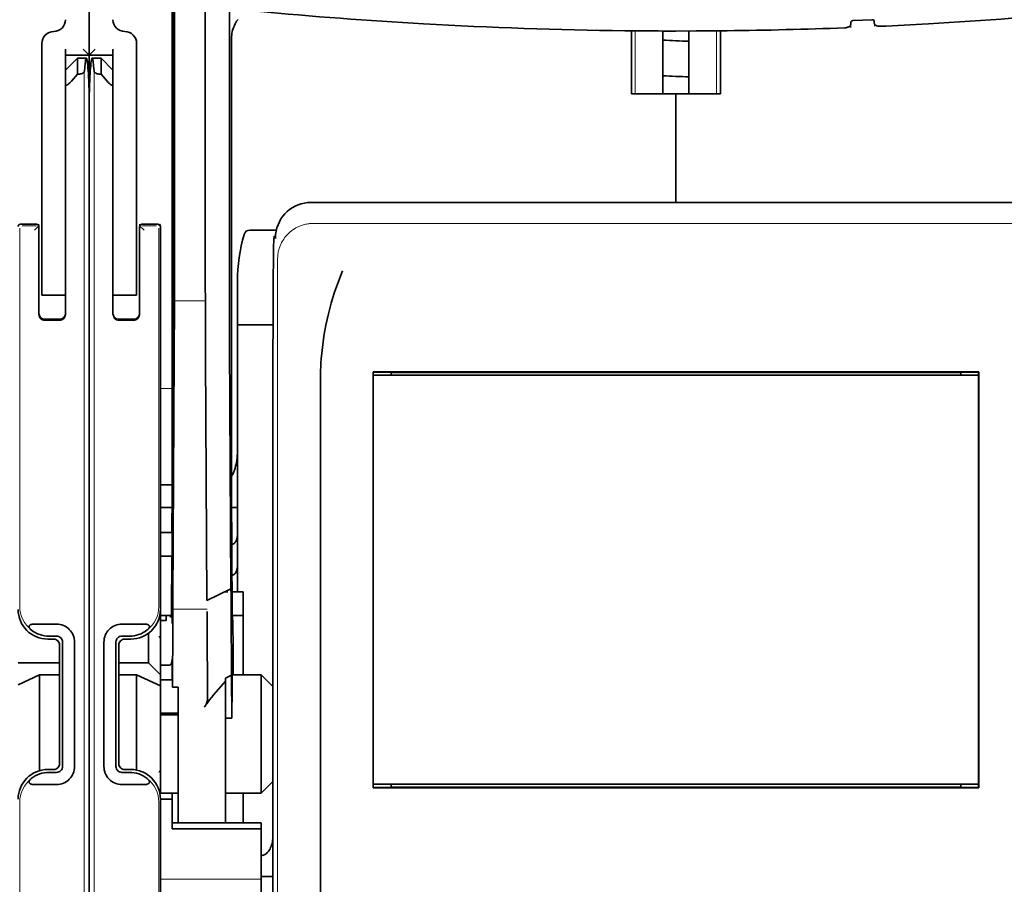
# Model space of a CAD drawing. Units: millimetres. Extents: x -2962 to 13463, y 2339 to 5377.
# Drawn here: x 5892 to 5974, y 3918 to 3990 of the extents above; entities that cross this region are included whole.
import ezdxf

# ---------------------------------------------------------------- set-up
doc = ezdxf.new("R2010")
doc.units = ezdxf.units.MM

msp = doc.modelspace()

# ---------------------------------------------------------------- linework, layer by layer
at = {"color": 5, "lineweight": 35}
for p, q in [((5897.713, 4518.731), (5897.713, 3961.017)), ((5904.661, 4086.482), (5904.661, 3952.958)), ((5904.751, 3952.159), (5904.751, 3991.948)), ((5897.713, 3871.466), (5897.713, 3983.704)), ((5897.713, 3871.466), (5897.713, 3983.704)), ((5897.713, 3976.895), (5897.713, 3925.323)), ((5977.387, 3974.746), (5916.284, 3974.746)), ((5913.097, 3962.009), (5913.097, 3913.105)), ((5972.196, 3960.576), (5921.475, 3960.576)), ((5921.495, 3960.273), (5972.176, 3960.273)), ((5921.495, 3960.273), (5972.176, 3960.273)), ((5970.687, 3960.521), (5922.984, 3960.521)), ((5917.064, 3900.242), (5917.064, 3958.756)), ((5897.713, 3951.589), (5897.713, 3883.373)), ((5972.176, 3926.036), (5921.495, 3926.036)), ((5972.193, 3925.736), (5921.478, 3925.736)), ((5922.984, 3925.788), (5970.687, 3925.788))]:
    msp.add_line(p, q, dxfattribs=at)
at = {"color": 5, "lineweight": 35, "ltscale": 0.39169}
msp.add_line((5904.85, 4002.918), (5904.85, 3971.822), dxfattribs=at)
at = {"color": 5, "lineweight": 35, "ltscale": 0.36213}
msp.add_line((5907.429, 3973.45), (5907.429, 4002.2), dxfattribs=at)
at = {"color": 5, "lineweight": 35, "ltscale": 0.354745}
msp.add_line((5909.448, 3971.832), (5909.448, 3999.996), dxfattribs=at)
at = {"color": 5, "lineweight": 35, "ltscale": 0.132687}
msp.add_line((5897.713, 3997.601), (5897.713, 3987.067), dxfattribs=at)
msp.add_line((5897.713, 3997.601), (5897.713, 3987.067), dxfattribs=at)
at = {"color": 5, "lineweight": 13, "ltscale": 0.132839}
msp.add_line((5897.713, 3997.601), (5897.713, 3987.055), dxfattribs=at)
msp.add_line((5897.713, 3997.601), (5897.713, 3987.055), dxfattribs=at)
at = {"color": 5, "lineweight": 35, "ltscale": 0.298396}
msp.add_line((5904.824, 3973.466), (5904.824, 3997.156), dxfattribs=at)
at = {"color": 5, "lineweight": 35, "ltscale": 0.444367}
msp.add_line((5904.764, 3959.026), (5904.764, 3994.304), dxfattribs=at)
at = {"color": 5, "lineweight": 13, "ltscale": 0.00322}
msp.add_line((5961.473, 3989.365), (5961.473, 3989.621), dxfattribs=at)
at = {"color": 5, "lineweight": 35, "ltscale": 0.002289}
msp.add_line((5961.487, 3989.852), (5961.482, 3989.67), dxfattribs=at)
at = {"color": 5, "lineweight": 35, "ltscale": 0.019668}
msp.add_line((5961.685, 3989.974), (5963.245, 3990.039), dxfattribs=at)
at = {"color": 5, "lineweight": 35, "ltscale": 0.002281}
msp.add_line((5963.449, 3989.753), (5963.444, 3989.934), dxfattribs=at)
at = {"color": 5, "lineweight": 13, "ltscale": 0.002712}
msp.add_line((5963.458, 3989.705), (5963.458, 3989.489), dxfattribs=at)
at = {"color": 5, "lineweight": 35, "ltscale": 0.455411}
msp.add_line((5904.681, 3989.101), (5904.681, 3952.946), dxfattribs=at)
at = {"color": 5, "lineweight": 35, "ltscale": 0.000773}
msp.add_line((5942.558, 3989.12), (5942.62, 3989.118), dxfattribs=at)
at = {"color": 5, "lineweight": 35, "ltscale": 0.010682}
msp.add_line((5943.468, 3989.11), (5942.62, 3989.118), dxfattribs=at)
at = {"color": 5, "lineweight": 35, "ltscale": 0.06442}
for p, q in [((5943.114, 3983.842), (5943.114, 3988.956)), ((5950.557, 3983.842), (5950.557, 3988.956))]:
    msp.add_line(p, q, dxfattribs=at)
at = {"color": 5, "lineweight": 13, "ltscale": 0.066368}
for p, q in [((5943.428, 3983.842), (5943.428, 3989.111)), ((5950.243, 3983.842), (5950.243, 3989.111))]:
    msp.add_line(p, q, dxfattribs=at)
at = {"color": 5, "lineweight": 35, "ltscale": 0.004922}
msp.add_line((5943.858, 3989.107), (5943.468, 3989.11), dxfattribs=at)
at = {"color": 5, "lineweight": 35, "ltscale": 0.066191}
for p, q in [((5945.744, 3983.842), (5945.744, 3989.096)), ((5947.927, 3983.842), (5947.927, 3989.096))]:
    msp.add_line(p, q, dxfattribs=at)
at = {"color": 5, "lineweight": 35, "ltscale": 0.028778}
msp.add_line((5893.744, 3988.059), (5893.744, 3985.774), dxfattribs=at)
at = {"color": 5, "lineweight": 35, "ltscale": 0.0125}
for p, q in [((5901.683, 3988.059), (5901.683, 3987.067)), ((5893.744, 3966.971), (5893.744, 3967.964)), ((5899.698, 3967.964), (5899.698, 3966.971)), ((5901.683, 3967.964), (5901.683, 3966.971)), ((5903.667, 3947.124), (5904.66, 3947.124)), ((5904.66, 3945.139), (5903.667, 3945.139)), ((5904.164, 3932.002), (5905.156, 3932.002)), ((5904.164, 3931.842), (5905.156, 3931.842)), ((5904.66, 3924.795), (5903.667, 3924.795)), ((5913.095, 3918.325), (5912.102, 3918.325))]:
    msp.add_line(p, q, dxfattribs=at)
at = {"color": 5, "lineweight": 35, "ltscale": 0.44733}
msp.add_line((5909.622, 3952.959), (5909.622, 3988.473), dxfattribs=at)
at = {"color": 5, "lineweight": 35, "ltscale": 0.00625}
for p, q in [((5895.728, 3987.067), (5895.728, 3987.563)), ((5899.698, 3987.067), (5899.698, 3987.563)), ((5904.164, 3939.755), (5903.667, 3939.755)), ((5903.667, 3936.021), (5904.164, 3936.021)), ((5903.667, 3934.79), (5904.164, 3934.79)), ((5903.667, 3932.002), (5904.164, 3932.002)), ((5903.667, 3931.842), (5904.164, 3931.842)), ((5909.125, 3931.573), (5909.622, 3931.573))]:
    msp.add_line(p, q, dxfattribs=at)
at = {"color": 5, "lineweight": 35, "ltscale": 0.025}
for p, q in [((5895.728, 3987.067), (5897.713, 3987.067)), ((5897.713, 3987.067), (5899.698, 3987.067)), ((5946.836, 3983.842), (5948.82, 3983.842)), ((5893.744, 3966.971), (5895.728, 3966.971)), ((5901.683, 3966.971), (5899.698, 3966.971)), ((5904.66, 3947.124), (5904.66, 3945.139)), ((5910.614, 3940.177), (5910.614, 3942.162)), ((5893.558, 3935.215), (5891.759, 3934.376))]:
    msp.add_line(p, q, dxfattribs=at)
at = {"color": 5, "lineweight": 35, "ltscale": 0.016278}
msp.add_line((5895.728, 3987.067), (5895.728, 3985.774), dxfattribs=at)
at = {"color": 5, "lineweight": 13, "ltscale": 0.025152}
for p, q in [((5895.728, 3987.067), (5897.725, 3987.067)), ((5897.701, 3987.067), (5899.698, 3987.067))]:
    msp.add_line(p, q, dxfattribs=at)
at = {"color": 5, "lineweight": 35, "ltscale": 0.008839}
for p in [(5897.217, 3987.563), (5898.209, 3987.563)]:
    msp.add_line(p, (5897.713, 3987.067), dxfattribs=at)
at = {"color": 5, "lineweight": 35, "ltscale": 0.042216}
msp.add_line((5897.713, 3987.067), (5897.713, 3983.715), dxfattribs=at)
at = {"color": 5, "lineweight": 35, "ltscale": 0.128125}
msp.add_line((5897.713, 3976.895), (5897.713, 3987.067), dxfattribs=at)
at = {"color": 5, "lineweight": 35, "ltscale": 0.240625}
for p, q in [((5899.698, 3967.964), (5899.698, 3987.067)), ((5901.683, 3967.964), (5901.683, 3987.067))]:
    msp.add_line(p, q, dxfattribs=at)
at = {"color": 5, "lineweight": 35, "ltscale": 0.017678}
for p, q in [((5895.728, 3985.826), (5896.721, 3986.819)), ((5899.698, 3985.826), (5898.705, 3986.819)), ((5902.675, 3936.208), (5903.667, 3935.215)), ((5913.095, 3934.223), (5912.102, 3935.215)), ((5913.095, 3926.284), (5912.102, 3925.291))]:
    msp.add_line(p, q, dxfattribs=at)
at = {"color": 5, "lineweight": 35, "ltscale": 0.016747}
for p, q in [((5896.721, 3986.819), (5896.721, 3985.489)), ((5898.705, 3986.819), (5898.705, 3985.489))]:
    msp.add_line(p, q, dxfattribs=at)
at = {"color": 5, "lineweight": 35, "ltscale": 0.009444}
for p, q in [((5896.721, 3986.819), (5897.47, 3986.819)), ((5897.956, 3986.819), (5898.705, 3986.819))]:
    msp.add_line(p, q, dxfattribs=at)
at = {"color": 5, "lineweight": 35, "ltscale": 0.224347}
for p, q in [((5893.744, 3967.964), (5893.744, 3985.774)), ((5895.728, 3967.964), (5895.728, 3985.774))]:
    msp.add_line(p, q, dxfattribs=at)
at = {"color": 5, "lineweight": 35, "ltscale": 0.015072}
msp.add_line((5895.728, 3985.826), (5895.728, 3984.63), dxfattribs=at)
at = {"color": 5, "lineweight": 35, "ltscale": 0.009596}
for p, q in [((5896.721, 3985.489), (5896.225, 3984.911)), ((5899.202, 3984.911), (5898.705, 3985.489))]:
    msp.add_line(p, q, dxfattribs=at)
at = {"color": 5, "lineweight": 35, "ltscale": 0.001226}
for p, q in [((5896.721, 3985.489), (5896.818, 3985.489)), ((5898.608, 3985.489), (5898.705, 3985.489))]:
    msp.add_line(p, q, dxfattribs=at)
at = {"color": 5, "lineweight": 13}
for p, q in [((5897.297, 3985.748), (5897.297, 3879.719)), ((5898.129, 3985.748), (5898.129, 3879.719)), ((5977.216, 3972.988), (5916.456, 3972.988)), ((5913.485, 3970.045), (5913.485, 3912.721)), ((5913.095, 3962.009), (5913.095, 3913.105))]:
    msp.add_line(p, q, dxfattribs=at)
at = {"color": 5, "lineweight": 13, "ltscale": 0.246303}
for p, q in [((5895.728, 3984.911), (5895.728, 3965.357)), ((5899.698, 3984.911), (5899.698, 3965.357))]:
    msp.add_line(p, q, dxfattribs=at)
at = {"color": 5, "lineweight": 35, "ltscale": 0.24276}
msp.add_line((5895.728, 3984.63), (5895.728, 3965.357), dxfattribs=at)
at = {"color": 5, "lineweight": 35, "ltscale": 0.046875}
for q in [(5943.114, 3983.842), (5950.557, 3983.842)]:
    msp.add_line((5946.836, 3983.842), q, dxfattribs=at)
at = {"color": 5, "lineweight": 35, "ltscale": 0.114565}
for p, q in [((5946.836, 3974.746), (5946.836, 3983.842)), ((5946.836, 3983.842), (5946.836, 3974.746))]:
    msp.add_line(p, q, dxfattribs=at)
at = {"color": 5, "lineweight": 35, "ltscale": 0.04375}
for p, q in [((5901.683, 3978.632), (5901.683, 3975.158)), ((5891.759, 3936.208), (5895.232, 3936.208))]:
    msp.add_line(p, q, dxfattribs=at)
at = {"color": 5, "lineweight": 35, "ltscale": 0.020513}
msp.add_line((5904.824, 3971.838), (5904.824, 3973.466), dxfattribs=at)
at = {"color": 5, "lineweight": 35, "ltscale": 0.020512}
msp.add_line((5907.429, 3971.822), (5907.429, 3973.45), dxfattribs=at)
at = {"color": 5, "lineweight": 13, "ltscale": 0.399003}
for p, q in [((5891.889, 3972.601), (5891.889, 3940.925)), ((5903.537, 3972.601), (5903.537, 3940.925))]:
    msp.add_line(p, q, dxfattribs=at)
at = {"color": 5, "lineweight": 35, "ltscale": 0.006875}
for p, q in [((5891.957, 3972.925), (5892.503, 3972.925)), ((5902.923, 3972.925), (5903.469, 3972.925))]:
    msp.add_line(p, q, dxfattribs=at)
at = {"color": 5, "lineweight": 13, "ltscale": 0.015293}
for p, q in [((5893.297, 3972.796), (5892.083, 3972.796)), ((5903.343, 3972.796), (5902.129, 3972.796))]:
    msp.add_line(p, q, dxfattribs=at)
at = {"color": 5, "lineweight": 35, "ltscale": 0.01}
for p, q in [((5892.503, 3972.925), (5893.297, 3972.919)), ((5902.923, 3972.925), (5902.129, 3972.919))]:
    msp.add_line(p, q, dxfattribs=at)
at = {"color": 5, "lineweight": 13, "ltscale": 0.006782}
for p, q in [((5893.115, 3972.419), (5893.495, 3972.8)), ((5902.311, 3972.419), (5901.931, 3972.8))]:
    msp.add_line(p, q, dxfattribs=at)
at = {"color": 5, "lineweight": 13, "ltscale": 0.001495}
for p, q in [((5893.495, 3972.919), (5893.495, 3972.8)), ((5901.931, 3972.919), (5901.931, 3972.8))]:
    msp.add_line(p, q, dxfattribs=at)
at = {"color": 5, "lineweight": 35, "ltscale": 0.001473}
for p, q in [((5893.495, 3972.718), (5893.495, 3972.601)), ((5901.931, 3972.718), (5901.931, 3972.601))]:
    msp.add_line(p, q, dxfattribs=at)
at = {"color": 5, "lineweight": 35, "ltscale": 0.09125}
for p, q in [((5893.495, 3972.601), (5893.495, 3965.357)), ((5901.931, 3972.601), (5901.931, 3965.357))]:
    msp.add_line(p, q, dxfattribs=at)
at = {"color": 5, "lineweight": 13, "ltscale": 0.09125}
for p, q in [((5893.495, 3972.601), (5893.495, 3965.357)), ((5901.931, 3972.601), (5901.931, 3965.357))]:
    msp.add_line(p, q, dxfattribs=at)
at = {"color": 5, "lineweight": 13, "ltscale": 0.002253}
msp.add_line((5903.541, 3972.799), (5903.668, 3972.926), dxfattribs=at)
at = {"color": 5, "lineweight": 35, "ltscale": 0.40375}
msp.add_line((5903.667, 3972.727), (5903.667, 3940.673), dxfattribs=at)
at = {"color": 5, "lineweight": 35, "ltscale": 0.027937}
msp.add_line((5911.161, 3972.429), (5913.379, 3972.429), dxfattribs=at)
at = {"color": 5, "lineweight": 13, "ltscale": 0.027937}
msp.add_line((5911.161, 3972.429), (5913.379, 3972.429), dxfattribs=at)
at = {"color": 5, "lineweight": 13, "ltscale": 0.001562}
msp.add_line((5913.305, 3971.933), (5913.181, 3971.933), dxfattribs=at)
at = {"color": 5, "lineweight": 35, "ltscale": 0.000756}
msp.add_line((5913.306, 3971.795), (5913.305, 3971.735), dxfattribs=at)
at = {"color": 5, "lineweight": 35, "ltscale": 0.179148}
msp.add_line((5910.118, 3968.143), (5910.118, 3953.921), dxfattribs=at)
at = {"color": 5, "lineweight": 13, "ltscale": 0.214333}
msp.add_line((5910.118, 3951.09), (5910.118, 3968.106), dxfattribs=at)
at = {"color": 5, "lineweight": 35, "ltscale": 0.010811}
msp.add_line((5895.728, 3967.105), (5895.728, 3967.964), dxfattribs=at)
at = {"color": 5, "lineweight": 13, "ltscale": 0.025}
for p, q in [((5893.744, 3966.971), (5895.728, 3966.971)), ((5901.683, 3966.971), (5899.698, 3966.971))]:
    msp.add_line(p, q, dxfattribs=at)
at = {"color": 5, "lineweight": 35, "ltscale": 0.022067}
msp.add_line((5899.698, 3967.109), (5899.698, 3965.357), dxfattribs=at)
at = {"color": 5, "lineweight": 35, "ltscale": 0.01887}
msp.add_line((5899.698, 3965.473), (5899.698, 3966.971), dxfattribs=at)
at = {"color": 5, "lineweight": 13, "ltscale": 0.033093}
msp.add_line((5904.827, 3966.504), (5907.454, 3966.504), dxfattribs=at)
at = {"color": 5, "lineweight": 35, "ltscale": 0.015625}
for p, q in [((5893.992, 3964.978), (5895.232, 3964.978)), ((5901.434, 3964.978), (5900.194, 3964.978))]:
    msp.add_line(p, q, dxfattribs=at)
at = {"color": 5, "lineweight": 13, "ltscale": 0.015625}
for p, q in [((5895.232, 3964.857), (5893.992, 3964.857)), ((5901.434, 3964.857), (5900.194, 3964.857))]:
    msp.add_line(p, q, dxfattribs=at)
at = {"color": 5, "lineweight": 35, "ltscale": 0.037558}
msp.add_line((5910.118, 3964.49), (5913.099, 3964.49), dxfattribs=at)
at = {"color": 5, "lineweight": 35, "ltscale": 0.061654}
msp.add_line((5904.805, 3963.415), (5904.78, 3958.52), dxfattribs=at)
at = {"color": 5, "lineweight": 35, "ltscale": 0.258258}
for p, q in [((5909.573, 3942.419), (5909.469, 3962.921)), ((5904.827, 3961.912), (5904.723, 3941.41)), ((5907.558, 3941.41), (5907.454, 3961.912))]:
    msp.add_line(p, q, dxfattribs=at)
at = {"color": 5, "lineweight": 35, "ltscale": 0.000432}
for p, q in [((5921.499, 3960.552), (5921.475, 3960.576)), ((5972.172, 3960.552), (5972.196, 3960.576))]:
    msp.add_line(p, q, dxfattribs=at)
at = {"color": 5, "lineweight": 35, "ltscale": 0.046242}
for p, q in [((5921.475, 3960.576), (5921.478, 3956.905)), ((5972.193, 3956.905), (5972.196, 3960.576))]:
    msp.add_line(p, q, dxfattribs=at)
at = {"color": 5, "lineweight": 35, "ltscale": 0.433285}
for p, q in [((5921.495, 3960.353), (5921.495, 3925.955)), ((5972.176, 3960.353), (5972.176, 3925.955))]:
    msp.add_line(p, q, dxfattribs=at)
at = {"color": 5, "lineweight": 35, "ltscale": 0.01232}
for p, q in [((5922.476, 3960.541), (5921.498, 3960.541)), ((5971.195, 3960.541), (5972.173, 3960.541))]:
    msp.add_line(p, q, dxfattribs=at)
at = {"color": 5, "lineweight": 35, "ltscale": 0.000212}
for p, q in [((5922.972, 3960.533), (5922.984, 3960.521)), ((5970.699, 3960.533), (5970.687, 3960.521))]:
    msp.add_line(p, q, dxfattribs=at)
at = {"color": 5, "lineweight": 35, "ltscale": 0.003125}
for p, q in [((5922.984, 3960.521), (5922.984, 3960.273)), ((5970.687, 3960.273), (5970.687, 3960.521)), ((5922.984, 3926.036), (5922.984, 3925.788)), ((5970.687, 3925.788), (5970.687, 3926.036))]:
    msp.add_line(p, q, dxfattribs=at)
at = {"color": 5, "lineweight": 13, "ltscale": 0.012522}
msp.add_line((5904.661, 3959.168), (5903.667, 3959.168), dxfattribs=at)
at = {"color": 5, "lineweight": 35, "ltscale": 0.39261}
for p, q in [((5921.478, 3956.905), (5921.478, 3925.736)), ((5972.193, 3956.905), (5972.193, 3925.736))]:
    msp.add_line(p, q, dxfattribs=at)
at = {"color": 5, "lineweight": 35, "ltscale": 0.065771}
msp.add_line((5910.118, 3949.729), (5910.118, 3954.95), dxfattribs=at)
at = {"color": 5, "lineweight": 35, "ltscale": 0.009338}
msp.add_line((5904.749, 3951.417), (5904.751, 3952.159), dxfattribs=at)
at = {"color": 5, "lineweight": 35, "ltscale": 0.012484}
msp.add_line((5904.658, 3951.105), (5903.667, 3951.105), dxfattribs=at)
at = {"color": 5, "lineweight": 35, "ltscale": 0.096855}
msp.add_line((5904.71, 3943.728), (5904.749, 3951.417), dxfattribs=at)
at = {"color": 5, "lineweight": 35, "ltscale": 0.04105}
msp.add_line((5904.655, 3950.383), (5904.639, 3947.124), dxfattribs=at)
at = {"color": 5, "lineweight": 35, "ltscale": 0.125292}
msp.add_line((5909.678, 3940.535), (5909.627, 3950.482), dxfattribs=at)
at = {"color": 5, "lineweight": 35, "ltscale": 0.012371}
msp.add_line((5904.649, 3949.202), (5903.667, 3949.202), dxfattribs=at)
at = {"color": 5, "lineweight": 35, "ltscale": 0.0323}
msp.add_line((5904.673, 3949.232), (5904.66, 3946.668), dxfattribs=at)
at = {"color": 5, "lineweight": 35, "ltscale": 0.006096}
msp.add_line((5910.118, 3949.202), (5909.634, 3949.202), dxfattribs=at)
at = {"color": 5, "lineweight": 35, "ltscale": 0.00664}
msp.add_line((5910.118, 3949.729), (5910.118, 3949.202), dxfattribs=at)
at = {"color": 5, "lineweight": 35, "ltscale": 0.029109}
msp.add_line((5910.118, 3949.202), (5910.118, 3946.891), dxfattribs=at)
at = {"color": 5, "lineweight": 35, "ltscale": 0.032656}
msp.add_line((5910.118, 3946.891), (5910.118, 3944.298), dxfattribs=at)
at = {"color": 5, "lineweight": 35, "ltscale": 0.056016}
msp.add_line((5910.118, 3946.609), (5910.118, 3942.162), dxfattribs=at)
at = {"color": 5, "lineweight": 13, "ltscale": 0.038342}
msp.add_line((5910.118, 3946.571), (5910.118, 3943.527), dxfattribs=at)
at = {"color": 5, "lineweight": 35, "ltscale": 0.125}
for p, q in [((5903.667, 3935.215), (5903.667, 3945.139)), ((5912.102, 3925.291), (5912.102, 3935.215))]:
    msp.add_line(p, q, dxfattribs=at)
at = {"color": 5, "lineweight": 35, "ltscale": 0.059242}
msp.add_line((5904.629, 3945.139), (5904.605, 3940.436), dxfattribs=at)
at = {"color": 5, "lineweight": 35, "ltscale": 0.023887}
msp.add_line((5904.652, 3945.139), (5904.642, 3943.243), dxfattribs=at)
at = {"color": 5, "lineweight": 35, "ltscale": 0.021513}
msp.add_line((5910.118, 3944.823), (5910.118, 3943.115), dxfattribs=at)
at = {"color": 5, "lineweight": 35, "ltscale": 0.001474}
for p, q in [((5904.693, 3942.462), (5904.697, 3942.579)), ((5909.577, 3942.298), (5909.573, 3942.415)), ((5904.713, 3940.491), (5904.709, 3940.374)), ((5907.583, 3940.374), (5907.579, 3940.491))]:
    msp.add_line(p, q, dxfattribs=at)
at = {"color": 5, "lineweight": 35, "ltscale": 0.013041}
msp.add_line((5904.68, 3940.739), (5904.685, 3941.774), dxfattribs=at)
at = {"color": 5, "lineweight": 35, "ltscale": 0.028232}
msp.add_line((5909.562, 3942.413), (5907.558, 3941.41), dxfattribs=at)
at = {"color": 5, "lineweight": 35, "ltscale": 0.003149}
msp.add_line((5909.31, 3942.162), (5909.06, 3942.162), dxfattribs=at)
at = {"color": 5, "lineweight": 35, "ltscale": 0.000159}
msp.add_line((5909.573, 3942.42), (5909.562, 3942.413), dxfattribs=at)
at = {"color": 5, "lineweight": 35, "ltscale": 5.6e-05}
msp.add_line((5909.573, 3942.415), (5909.573, 3942.42), dxfattribs=at)
at = {"color": 5, "lineweight": 35, "ltscale": 0.011897}
msp.add_line((5910.614, 3942.162), (5909.669, 3942.162), dxfattribs=at)
at = {"color": 5, "lineweight": 35, "ltscale": 0.01179}
msp.add_line((5903.667, 3940.177), (5904.603, 3940.177), dxfattribs=at)
at = {"color": 5, "lineweight": 35, "ltscale": 0.003127}
msp.add_line((5904.164, 3940.177), (5904.164, 3939.929), dxfattribs=at)
at = {"color": 5, "lineweight": 13, "ltscale": 0.003703}
msp.add_line((5904.601, 3940.242), (5904.604, 3940.536), dxfattribs=at)
at = {"color": 5, "lineweight": 35, "ltscale": 0.004428}
msp.add_line((5904.602, 3940.084), (5904.605, 3940.436), dxfattribs=at)
at = {"color": 5, "lineweight": 13, "ltscale": 0.036103}
msp.add_line((5904.713, 3940.7), (5907.579, 3940.7), dxfattribs=at)
at = {"color": 5, "lineweight": 35, "ltscale": 0.011568}
msp.add_line((5907.583, 3940.374), (5907.583, 3939.456), dxfattribs=at)
at = {"color": 5, "lineweight": 35, "ltscale": 0.066701}
msp.add_line((5909.624, 3935.17), (5909.598, 3940.465), dxfattribs=at)
at = {"color": 5, "lineweight": 35, "ltscale": 0.011754}
msp.add_line((5910.614, 3940.177), (5909.681, 3940.177), dxfattribs=at)
at = {"color": 5, "lineweight": 35, "ltscale": 0.000154}
msp.add_line((5909.685, 3940.043), (5909.686, 3940.055), dxfattribs=at)
at = {"color": 5, "lineweight": 35, "ltscale": 0.0625}
msp.add_line((5910.614, 3935.215), (5910.614, 3940.177), dxfattribs=at)
at = {"color": 5, "lineweight": 35, "ltscale": 0.024379}
for p, q in [((5894.978, 3939.445), (5893.043, 3939.445)), ((5902.383, 3939.445), (5900.448, 3939.445)), ((5894.978, 3926.024), (5893.043, 3926.024)), ((5902.383, 3926.024), (5900.448, 3926.024))]:
    msp.add_line(p, q, dxfattribs=at)
at = {"color": 5, "lineweight": 35, "ltscale": 0.002183}
msp.add_line((5904.164, 3939.755), (5904.164, 3939.929), dxfattribs=at)
at = {"color": 5, "lineweight": 35, "ltscale": 0.066605}
msp.add_line((5904.698, 3939.456), (5904.672, 3934.168), dxfattribs=at)
at = {"color": 5, "lineweight": 35, "ltscale": 0.078589}
msp.add_line((5907.614, 3933.217), (5907.583, 3939.456), dxfattribs=at)
at = {"color": 5, "lineweight": 35, "ltscale": 0.00778}
for p, q in [((5894.978, 3938.435), (5894.361, 3938.435)), ((5901.066, 3938.435), (5900.448, 3938.435)), ((5894.978, 3927.034), (5894.361, 3927.034)), ((5901.066, 3927.034), (5900.448, 3927.034))]:
    msp.add_line(p, q, dxfattribs=at)
at = {"color": 5, "lineweight": 35, "ltscale": 0.031248}
msp.add_line((5902.675, 3938.688), (5902.675, 3936.208), dxfattribs=at)
at = {"color": 5, "lineweight": 13, "ltscale": 0.003545}
for p, q in [((5903.667, 3938.193), (5903.541, 3938.444)), ((5903.541, 3927.024), (5903.667, 3927.276))]:
    msp.add_line(p, q, dxfattribs=at)
at = {"color": 5, "lineweight": 35, "ltscale": 0.006254}
for p, q in [((5894.736, 3938.192), (5894.239, 3938.192)), ((5894.239, 3927.276), (5894.736, 3927.276))]:
    msp.add_line(p, q, dxfattribs=at)
at = {"color": 5, "lineweight": 35, "ltscale": 0.125002}
for p, q in [((5895.232, 3937.696), (5895.232, 3927.772)), ((5900.194, 3937.696), (5900.194, 3927.772))]:
    msp.add_line(p, q, dxfattribs=at)
at = {"color": 5, "lineweight": 35, "ltscale": 0.131104}
for p, q in [((5895.474, 3937.938), (5895.474, 3927.53)), ((5896.484, 3937.938), (5896.484, 3927.53)), ((5898.942, 3937.938), (5898.942, 3927.53)), ((5899.952, 3937.938), (5899.952, 3927.53))]:
    msp.add_line(p, q, dxfattribs=at)
at = {"color": 5, "lineweight": 35, "ltscale": 0.006255}
for p, q in [((5901.187, 3938.192), (5900.69, 3938.192)), ((5900.69, 3927.276), (5901.187, 3927.276))]:
    msp.add_line(p, q, dxfattribs=at)
at = {"color": 5, "lineweight": 35, "ltscale": 0.03125}
for p, q in [((5902.675, 3936.208), (5900.194, 3936.208)), ((5910.614, 3922.811), (5910.614, 3925.291))]:
    msp.add_line(p, q, dxfattribs=at)
at = {"color": 5, "lineweight": 35, "ltscale": 0.00367}
msp.add_line((5904.164, 3936.021), (5904.455, 3936.021), dxfattribs=at)
at = {"color": 5, "lineweight": 35, "ltscale": 0.00635}
msp.add_line((5904.652, 3936.021), (5904.651, 3936.525), dxfattribs=at)
at = {"color": 5, "lineweight": 35, "ltscale": 0.007929}
msp.add_line((5904.652, 3936.021), (5904.653, 3935.392), dxfattribs=at)
at = {"color": 5, "lineweight": 35, "ltscale": 0.021092}
msp.add_line((5893.558, 3935.215), (5895.232, 3935.215), dxfattribs=at)
at = {"color": 5, "lineweight": 35, "ltscale": 0.101204}
msp.add_line((5893.558, 3927.181), (5893.558, 3935.215), dxfattribs=at)
at = {"color": 5, "lineweight": 35, "ltscale": 0.01875}
for p, q in [((5901.683, 3935.215), (5900.194, 3935.215)), ((5903.667, 3925.291), (5905.156, 3925.291))]:
    msp.add_line(p, q, dxfattribs=at)
at = {"color": 5, "lineweight": 35, "ltscale": 0.027584}
msp.add_line((5901.683, 3935.215), (5903.667, 3934.29), dxfattribs=at)
at = {"color": 5, "lineweight": 35, "ltscale": 0.100631}
msp.add_line((5901.683, 3935.215), (5901.683, 3927.226), dxfattribs=at)
at = {"color": 5, "lineweight": 35, "ltscale": 0.011658}
msp.add_line((5903.667, 3934.29), (5903.667, 3935.215), dxfattribs=at)
at = {"color": 5, "lineweight": 35, "ltscale": 0.015411}
msp.add_line((5904.653, 3935.392), (5904.672, 3934.168), dxfattribs=at)
at = {"color": 5, "lineweight": 35, "ltscale": 0.007021}
msp.add_line((5909.624, 3935.17), (5909.125, 3934.922), dxfattribs=at)
at = {"color": 5, "lineweight": 35, "ltscale": 0.045301}
msp.add_line((5909.624, 3935.17), (5909.643, 3931.573), dxfattribs=at)
at = {"color": 5, "lineweight": 35, "ltscale": 0.030265}
msp.add_line((5909.7, 3935.215), (5912.102, 3935.215), dxfattribs=at)
at = {"color": 5, "lineweight": 35, "ltscale": 0.113342}
msp.add_line((5903.667, 3934.29), (5903.667, 3925.291), dxfattribs=at)
at = {"color": 5, "lineweight": 35, "ltscale": 0.006285}
msp.add_line((5904.164, 3934.79), (5904.662, 3934.79), dxfattribs=at)
at = {"color": 5, "lineweight": 35, "ltscale": 0.003316}
msp.add_line((5909.125, 3934.922), (5909.125, 3934.658), dxfattribs=at)
at = {"color": 5, "lineweight": 35, "ltscale": 0.022565}
msp.add_line((5909.125, 3932.867), (5909.125, 3934.658), dxfattribs=at)
at = {"color": 5, "lineweight": 35, "ltscale": 0.03342}
msp.add_line((5909.674, 3934.226), (5909.643, 3931.573), dxfattribs=at)
at = {"color": 5, "lineweight": 35, "ltscale": 0.006098}
msp.add_line((5905.156, 3934.168), (5904.672, 3934.168), dxfattribs=at)
at = {"color": 5, "lineweight": 35, "ltscale": 0.011983}
msp.add_line((5905.156, 3934.168), (5905.156, 3933.217), dxfattribs=at)
at = {"color": 5, "lineweight": 35, "ltscale": 0.1}
msp.add_line((5913.095, 3926.284), (5913.095, 3934.223), dxfattribs=at)
at = {"color": 5, "lineweight": 35, "ltscale": 0.009127}
msp.add_line((5905.156, 3932.492), (5905.156, 3933.217), dxfattribs=at)
at = {"color": 5, "lineweight": 35, "ltscale": 0.126668}
msp.add_line((5909.125, 3922.811), (5909.125, 3932.867), dxfattribs=at)
at = {"color": 5, "lineweight": 35, "ltscale": 0.121948}
msp.add_line((5905.156, 3922.811), (5905.156, 3932.492), dxfattribs=at)
at = {"color": 5, "lineweight": 35, "ltscale": 0.00277}
msp.add_line((5913.095, 3932.033), (5913.097, 3932.253), dxfattribs=at)
at = {"color": 5, "lineweight": 35, "ltscale": 0.129504}
msp.add_line((5913.095, 3921.751), (5913.095, 3932.033), dxfattribs=at)
at = {"color": 5, "lineweight": 13, "ltscale": 0.147691}
msp.add_line((5913.095, 3931.796), (5913.095, 3920.07), dxfattribs=at)
at = {"color": 5, "lineweight": 35, "ltscale": 0.000266}
msp.add_line((5909.622, 3931.573), (5909.643, 3931.573), dxfattribs=at)
at = {"color": 5, "lineweight": 35, "ltscale": 0.160697}
msp.add_line((5897.713, 3912.566), (5897.713, 3925.323), dxfattribs=at)
at = {"color": 5, "lineweight": 35, "ltscale": 0.013131}
msp.add_line((5904.66, 3925.291), (5903.617, 3925.291), dxfattribs=at)
at = {"color": 5, "lineweight": 35, "ltscale": 0.006248}
msp.add_line((5904.66, 3925.291), (5904.66, 3924.795), dxfattribs=at)
at = {"color": 5, "lineweight": 35, "ltscale": 0.0375}
msp.add_line((5909.125, 3925.291), (5912.102, 3925.291), dxfattribs=at)
at = {"color": 5, "lineweight": 35, "ltscale": 0.000371}
for p, q in [((5921.499, 3925.757), (5921.478, 3925.736)), ((5972.172, 3925.757), (5972.193, 3925.736))]:
    msp.add_line(p, q, dxfattribs=at)
at = {"color": 5, "lineweight": 35, "ltscale": 0.012363}
for p, q in [((5922.479, 3925.77), (5921.498, 3925.77)), ((5972.174, 3925.77), (5971.192, 3925.77))]:
    msp.add_line(p, q, dxfattribs=at)
at = {"color": 5, "lineweight": 35, "ltscale": 0.000157}
for p, q in [((5922.975, 3925.779), (5922.984, 3925.788)), ((5970.696, 3925.779), (5970.687, 3925.788))]:
    msp.add_line(p, q, dxfattribs=at)
at = {"color": 5, "lineweight": 13, "ltscale": 0.148921}
for p, q in [((5891.889, 3912.721), (5891.889, 3924.544)), ((5903.537, 3912.721), (5903.537, 3924.544))]:
    msp.add_line(p, q, dxfattribs=at)
at = {"color": 5, "lineweight": 35, "ltscale": 0.064752}
msp.add_line((5903.667, 3919.655), (5903.667, 3924.795), dxfattribs=at)
at = {"color": 5, "lineweight": 35, "ltscale": 0.025002}
msp.add_line((5904.66, 3922.811), (5904.66, 3924.795), dxfattribs=at)
at = {"color": 5, "lineweight": 35, "ltscale": 0.037734}
msp.add_line((5913.095, 3920.551), (5913.095, 3923.546), dxfattribs=at)
at = {"color": 5, "lineweight": 35, "ltscale": 0.09375}
for p, q in [((5912.102, 3922.811), (5904.66, 3922.811)), ((5912.102, 3922.32), (5904.66, 3922.32))]:
    msp.add_line(p, q, dxfattribs=at)
at = {"color": 5, "lineweight": 35, "ltscale": 0.006178}
for p, q in [((5904.66, 3922.32), (5904.66, 3922.811)), ((5912.102, 3922.811), (5912.102, 3922.32))]:
    msp.add_line(p, q, dxfattribs=at)
at = {"color": 5, "lineweight": 35, "ltscale": 0.112572}
msp.add_line((5912.102, 3913.383), (5912.102, 3922.32), dxfattribs=at)
at = {"color": 5, "lineweight": 35, "ltscale": 0.02804}
msp.add_line((5913.095, 3920.551), (5913.095, 3918.325), dxfattribs=at)
at = {"color": 5, "lineweight": 13, "ltscale": 0.106223}
msp.add_line((5912.102, 3918.099), (5903.669, 3918.099), dxfattribs=at)
at = {"color": 5, "lineweight": 35, "ltscale": 0.019762}
msp.add_line((5913.095, 3918.325), (5913.095, 3916.756), dxfattribs=at)
at = {"color": 5, "lineweight": 35}
for points in [[(5910.176, 3990.064), (5910.134, 3990.012), (5910.056, 3989.907), (5909.985, 3989.798), (5909.921, 3989.686), (5909.863, 3989.572), (5909.834, 3989.507), (5909.807, 3989.443), (5909.782, 3989.376), (5909.758, 3989.31), (5909.717, 3989.176), (5909.683, 3989.04), (5909.657, 3988.903), (5909.638, 3988.765), (5909.626, 3988.627), (5909.622, 3988.488), (5909.622, 3988.473)], [(5961.482, 3989.67), (5961.477, 3989.635), (5961.465, 3989.6), (5961.447, 3989.567), (5961.422, 3989.534), (5961.39, 3989.504), (5961.358, 3989.478), (5961.321, 3989.455), (5961.281, 3989.434), (5961.248, 3989.42), (5961.214, 3989.407), (5961.142, 3989.386), (5961.067, 3989.372), (5960.986, 3989.365)], [(5961.685, 3989.974), (5961.643, 3989.969), (5961.602, 3989.96), (5961.566, 3989.945), (5961.538, 3989.929), (5961.515, 3989.911), (5961.499, 3989.89), (5961.489, 3989.868), (5961.487, 3989.852)], [(5963.245, 3990.039), (5963.288, 3990.038), (5963.328, 3990.032), (5963.365, 3990.021), (5963.395, 3990.006), (5963.419, 3989.987), (5963.435, 3989.966), (5963.441, 3989.95), (5963.444, 3989.934)], [(5963.449, 3989.753), (5963.454, 3989.719), (5963.466, 3989.685), (5963.484, 3989.653), (5963.509, 3989.623), (5963.54, 3989.595), (5963.573, 3989.572), (5963.61, 3989.552), (5963.65, 3989.534), (5963.682, 3989.522), (5963.716, 3989.513), (5963.787, 3989.498), (5963.862, 3989.491), (5963.904, 3989.489), (5963.945, 3989.49)], [(5946.836, 3989.095), (5948.52, 3989.099), (5950.203, 3989.11)], [(5950.203, 3989.11), (5950.658, 3989.115), (5951.113, 3989.12)], [(5897.47, 3986.819), (5897.468, 3986.818), (5897.463, 3986.816), (5897.457, 3986.812), (5897.445, 3986.792), (5897.43, 3986.752), (5897.412, 3986.678), (5897.391, 3986.555), (5897.367, 3986.363), (5897.34, 3986.084), (5897.314, 3985.748)], [(5897.569, 3986.407), (5897.556, 3986.514), (5897.542, 3986.605), (5897.53, 3986.67), (5897.518, 3986.723), (5897.509, 3986.759), (5897.499, 3986.786), (5897.491, 3986.801), (5897.483, 3986.812), (5897.477, 3986.817), (5897.47, 3986.819)], [(5897.713, 3983.704), (5897.71, 3983.845), (5897.703, 3984.091), (5897.685, 3984.594), (5897.67, 3984.941), (5897.654, 3985.259), (5897.639, 3985.54), (5897.623, 3985.794), (5897.608, 3985.992), (5897.594, 3986.17), (5897.569, 3986.407)], [(5897.713, 3983.704), (5897.716, 3983.845), (5897.723, 3984.091), (5897.741, 3984.594), (5897.756, 3984.941), (5897.772, 3985.259), (5897.787, 3985.54), (5897.803, 3985.794), (5897.818, 3985.992), (5897.833, 3986.17), (5897.857, 3986.407)], [(5897.956, 3986.819), (5897.953, 3986.818), (5897.948, 3986.816), (5897.942, 3986.812), (5897.93, 3986.792), (5897.916, 3986.752), (5897.897, 3986.678), (5897.876, 3986.554), (5897.857, 3986.407)], [(5898.112, 3985.748), (5898.096, 3985.965), (5898.08, 3986.158), (5898.065, 3986.31), (5898.05, 3986.443), (5898.037, 3986.543), (5898.023, 3986.627), (5898.012, 3986.687), (5898, 3986.736), (5897.991, 3986.768), (5897.981, 3986.792), (5897.974, 3986.805), (5897.967, 3986.813), (5897.961, 3986.817), (5897.956, 3986.819)], [(5896.818, 3985.489), (5896.897, 3985.493), (5896.973, 3985.503), (5897.046, 3985.521), (5897.113, 3985.544), (5897.144, 3985.558), (5897.173, 3985.574), (5897.199, 3985.59), (5897.223, 3985.607), (5897.244, 3985.624), (5897.262, 3985.642), (5897.276, 3985.658), (5897.288, 3985.675), (5897.301, 3985.699), (5897.31, 3985.724), (5897.314, 3985.748)], [(5898.608, 3985.489), (5898.53, 3985.493), (5898.453, 3985.503), (5898.38, 3985.521), (5898.313, 3985.544), (5898.282, 3985.558), (5898.253, 3985.574), (5898.227, 3985.59), (5898.203, 3985.607), (5898.182, 3985.624), (5898.164, 3985.642), (5898.15, 3985.658), (5898.138, 3985.675), (5898.125, 3985.699), (5898.116, 3985.724), (5898.112, 3985.748)], [(5896.225, 3984.911), (5896.186, 3984.866), (5896.141, 3984.817), (5896.082, 3984.756), (5896.044, 3984.719), (5895.993, 3984.674), (5895.94, 3984.632), (5895.904, 3984.607), (5895.864, 3984.583), (5895.836, 3984.57), (5895.817, 3984.564), (5895.801, 3984.56), (5895.777, 3984.559), (5895.76, 3984.563), (5895.747, 3984.572), (5895.741, 3984.579), (5895.736, 3984.587), (5895.73, 3984.607), (5895.728, 3984.63)], [(5899.698, 3984.625), (5899.696, 3984.609), (5899.693, 3984.594), (5899.688, 3984.584), (5899.682, 3984.576), (5899.67, 3984.565), (5899.652, 3984.559), (5899.64, 3984.559), (5899.625, 3984.56), (5899.607, 3984.564), (5899.583, 3984.573), (5899.563, 3984.583), (5899.537, 3984.597), (5899.501, 3984.621), (5899.456, 3984.655), (5899.402, 3984.701), (5899.359, 3984.742), (5899.325, 3984.776), (5899.276, 3984.827), (5899.202, 3984.911)], [(5913.097, 3962.009), (5913.1, 3964.608), (5913.108, 3966.811), (5913.119, 3968.55), (5913.131, 3969.831), (5913.143, 3970.707), (5913.153, 3971.177), (5913.161, 3971.455), (5913.167, 3971.605), (5913.172, 3971.679), (5913.177, 3971.735), (5913.181, 3971.76), (5913.185, 3971.778), (5913.193, 3971.805), (5913.204, 3971.828), (5913.214, 3971.845), (5913.229, 3971.864), (5913.252, 3971.887), (5913.269, 3971.9), (5913.287, 3971.91), (5913.31, 3971.92)], [(5917.064, 3958.756), (5917.066, 3959.378), (5917.068, 3959.69), (5917.072, 3960.049), (5917.079, 3960.409), (5917.088, 3960.702), (5917.099, 3960.995), (5917.116, 3961.324), (5917.139, 3961.652)], [(5922.476, 3960.541), (5922.825, 3960.539), (5922.947, 3960.535), (5922.965, 3960.534), (5922.971, 3960.533), (5922.972, 3960.533), (5922.972, 3960.533)], [(5971.195, 3960.541), (5970.846, 3960.539), (5970.724, 3960.535), (5970.706, 3960.534), (5970.7, 3960.533), (5970.699, 3960.533), (5970.699, 3960.533)], [(5904.772, 3958.028), (5904.772, 3958.028), (5904.772, 3958.028), (5904.772, 3958.029), (5904.772, 3958.031), (5904.771, 3958.047), (5904.768, 3958.174), (5904.765, 3958.554), (5904.764, 3959.026)], [(5910.118, 3953.921), (5910.115, 3953.735), (5910.106, 3953.549), (5910.091, 3953.363), (5910.07, 3953.178), (5910.042, 3952.993), (5910.01, 3952.828), (5909.972, 3952.663), (5909.928, 3952.5), (5909.902, 3952.417), (5909.874, 3952.334), (5909.846, 3952.257), (5909.816, 3952.181), (5909.759, 3952.048), (5909.726, 3951.98), (5909.692, 3951.913), (5909.658, 3951.852), (5909.623, 3951.792)], [(5909.649, 3946.121), (5909.7, 3946.13), (5909.749, 3946.146), (5909.798, 3946.171), (5909.846, 3946.204), (5909.893, 3946.246), (5909.937, 3946.296), (5909.979, 3946.356), (5910.016, 3946.424), (5910.049, 3946.5), (5910.077, 3946.583), (5910.097, 3946.673), (5910.111, 3946.766), (5910.117, 3946.863), (5910.118, 3946.891)], [(5909.663, 3943.53), (5909.713, 3943.541), (5909.762, 3943.559), (5909.811, 3943.586), (5909.859, 3943.621), (5909.905, 3943.665), (5909.948, 3943.718), (5909.989, 3943.78), (5910.025, 3943.85), (5910.057, 3943.928), (5910.083, 3944.013), (5910.102, 3944.104), (5910.114, 3944.199), (5910.118, 3944.296), (5910.118, 3944.298)], [(5904.602, 3940.084), (5904.6, 3940.074), (5904.593, 3940.065), (5904.58, 3940.057), (5904.558, 3940.049), (5904.526, 3940.044), (5904.511, 3940.043)], [(5904.648, 3940.031), (5904.654, 3939.65), (5904.657, 3939.547), (5904.66, 3939.512), (5904.661, 3939.509), (5904.661, 3939.508), (5904.661, 3939.508), (5904.661, 3939.508), (5904.661, 3939.508)], [(5904.661, 3939.508), (5904.662, 3939.508), (5904.662, 3939.51), (5904.664, 3939.522), (5904.668, 3939.623), (5904.671, 3939.774), (5904.677, 3940.242), (5904.68, 3940.739)], [(5909.775, 3935.215), (5909.768, 3936.373), (5909.76, 3937.409), (5909.752, 3938.167), (5909.744, 3938.815), (5909.735, 3939.305), (5909.727, 3939.689), (5909.721, 3939.879), (5909.715, 3940.023), (5909.708, 3940.129), (5909.705, 3940.16), (5909.702, 3940.175), (5909.701, 3940.176), (5909.701, 3940.177), (5909.7, 3940.177)], [(5893.043, 3939.445), (5892.983, 3939.443), (5892.922, 3939.437), (5892.872, 3939.427), (5892.823, 3939.413), (5892.798, 3939.402), (5892.773, 3939.39), (5892.753, 3939.377), (5892.735, 3939.363), (5892.719, 3939.348), (5892.706, 3939.331), (5892.695, 3939.315), (5892.687, 3939.297), (5892.679, 3939.269), (5892.675, 3939.241), (5892.677, 3939.21), (5892.683, 3939.179), (5892.69, 3939.157), (5892.7, 3939.136), (5892.713, 3939.11), (5892.728, 3939.086), (5892.761, 3939.044), (5892.805, 3938.999), (5892.853, 3938.958)], [(5902.383, 3939.445), (5902.443, 3939.443), (5902.505, 3939.437), (5902.554, 3939.427), (5902.603, 3939.413), (5902.628, 3939.402), (5902.653, 3939.39), (5902.673, 3939.377), (5902.691, 3939.363), (5902.707, 3939.348), (5902.72, 3939.331), (5902.731, 3939.315), (5902.739, 3939.297), (5902.748, 3939.269), (5902.751, 3939.241), (5902.749, 3939.21), (5902.743, 3939.179), (5902.736, 3939.157), (5902.726, 3939.136), (5902.713, 3939.11), (5902.698, 3939.086), (5902.665, 3939.044), (5902.621, 3938.999), (5902.573, 3938.958)], [(5904.455, 3936.021), (5904.469, 3936.022), (5904.482, 3936.026), (5904.496, 3936.033), (5904.508, 3936.041), (5904.523, 3936.054), (5904.536, 3936.068), (5904.555, 3936.095), (5904.571, 3936.122), (5904.584, 3936.15), (5904.596, 3936.18), (5904.606, 3936.21), (5904.623, 3936.271), (5904.635, 3936.333), (5904.644, 3936.397), (5904.649, 3936.461), (5904.651, 3936.525)], [(5909.674, 3934.226), (5909.679, 3934.618), (5909.687, 3934.995), (5909.691, 3935.116), (5909.695, 3935.183), (5909.697, 3935.203), (5909.699, 3935.213), (5909.699, 3935.215), (5909.699, 3935.215)], [(5907.343, 3932.492), (5907.377, 3932.543), (5907.41, 3932.594), (5907.441, 3932.645), (5907.469, 3932.696), (5907.494, 3932.746), (5907.517, 3932.797), (5907.537, 3932.846), (5907.555, 3932.895), (5907.571, 3932.942), (5907.584, 3932.989), (5907.595, 3933.034), (5907.603, 3933.078), (5907.609, 3933.121), (5907.613, 3933.162), (5907.614, 3933.217)], [(5893.043, 3926.024), (5892.983, 3926.026), (5892.922, 3926.032), (5892.872, 3926.041), (5892.823, 3926.056), (5892.798, 3926.066), (5892.773, 3926.079), (5892.753, 3926.092), (5892.735, 3926.106), (5892.719, 3926.121), (5892.706, 3926.137), (5892.695, 3926.154), (5892.687, 3926.171), (5892.679, 3926.2), (5892.675, 3926.227), (5892.677, 3926.259), (5892.683, 3926.289), (5892.69, 3926.311), (5892.7, 3926.333), (5892.713, 3926.358), (5892.728, 3926.382), (5892.761, 3926.424), (5892.805, 3926.469), (5892.853, 3926.511)], [(5902.383, 3926.024), (5902.443, 3926.026), (5902.505, 3926.032), (5902.554, 3926.041), (5902.603, 3926.056), (5902.628, 3926.066), (5902.653, 3926.079), (5902.673, 3926.092), (5902.691, 3926.106), (5902.707, 3926.121), (5902.72, 3926.137), (5902.731, 3926.154), (5902.739, 3926.171), (5902.748, 3926.2), (5902.751, 3926.227), (5902.749, 3926.259), (5902.743, 3926.289), (5902.736, 3926.311), (5902.726, 3926.333), (5902.713, 3926.358), (5902.698, 3926.382), (5902.665, 3926.424), (5902.621, 3926.469), (5902.573, 3926.511)], [(5922.479, 3925.77), (5922.703, 3925.771), (5922.879, 3925.774), (5922.95, 3925.776), (5922.968, 3925.778), (5922.974, 3925.778), (5922.975, 3925.779), (5922.975, 3925.779)], [(5971.192, 3925.77), (5970.968, 3925.771), (5970.793, 3925.774), (5970.721, 3925.776), (5970.703, 3925.778), (5970.697, 3925.778), (5970.696, 3925.779), (5970.696, 3925.779)], [(5913.095, 3921.751), (5913.092, 3921.619), (5913.083, 3921.486), (5913.068, 3921.354), (5913.046, 3921.222), (5913.018, 3921.092), (5913.001, 3921.027), (5912.983, 3920.963), (5912.946, 3920.854), (5912.903, 3920.748), (5912.854, 3920.644), (5912.827, 3920.593), (5912.798, 3920.543), (5912.756, 3920.479), (5912.711, 3920.417), (5912.662, 3920.358), (5912.63, 3920.323), (5912.596, 3920.289), (5912.562, 3920.258), (5912.526, 3920.228), (5912.475, 3920.191), (5912.421, 3920.159), (5912.365, 3920.13), (5912.314, 3920.109), (5912.26, 3920.093), (5912.206, 3920.081), (5912.154, 3920.074), (5912.102, 3920.072)]]:
    msp.add_lwpolyline(points, dxfattribs=at)
at = {"color": 5, "lineweight": 13}
for points in [[(5897.659, 3986.407), (5897.678, 3985.869), (5897.692, 3985.246), (5897.705, 3984.522), (5897.715, 3983.815)], [(5897.711, 3983.815), (5897.725, 3984.802), (5897.734, 3985.241), (5897.743, 3985.651), (5897.752, 3985.979), (5897.761, 3986.256), (5897.767, 3986.407)], [(5913.485, 3970.045), (5913.493, 3970.182), (5913.498, 3970.251), (5913.507, 3970.353), (5913.516, 3970.43), (5913.527, 3970.506), (5913.545, 3970.608), (5913.568, 3970.709), (5913.594, 3970.809), (5913.616, 3970.883), (5913.64, 3970.957), (5913.694, 3971.103), (5913.724, 3971.175), (5913.755, 3971.246), (5913.788, 3971.316), (5913.823, 3971.385), (5913.878, 3971.487), (5913.938, 3971.587), (5914.002, 3971.685), (5914.069, 3971.78), (5914.155, 3971.891), (5914.246, 3971.997), (5914.341, 3972.099), (5914.441, 3972.196), (5914.546, 3972.289), (5914.655, 3972.376), (5914.768, 3972.459), (5914.885, 3972.536), (5915.005, 3972.607), (5915.128, 3972.673), (5915.197, 3972.706), (5915.267, 3972.738), (5915.34, 3972.768), (5915.413, 3972.797), (5915.559, 3972.848), (5915.633, 3972.871), (5915.708, 3972.892), (5915.809, 3972.917), (5915.911, 3972.938), (5916.013, 3972.954), (5916.086, 3972.963), (5916.16, 3972.97), (5916.258, 3972.978), (5916.456, 3972.988)], [(5913.095, 3962.009), (5913.097, 3964.225), (5913.1, 3965.315), (5913.106, 3966.902), (5913.118, 3968.761), (5913.126, 3969.601), (5913.135, 3970.358), (5913.147, 3971.114), (5913.154, 3971.401), (5913.16, 3971.634), (5913.165, 3971.749), (5913.169, 3971.833), (5913.173, 3971.88), (5913.181, 3971.933)]]:
    msp.add_lwpolyline(points, dxfattribs=at)
at = {"color": 5, "lineweight": 35}
for centre, radius, start, end in [((6013.974, 3989.285), 109.293, 179.40107, 180.09622), ((5947.249, 4366.534), 377.452, 264.60481, 266.72719), ((5946.423, 4366.534), 377.452, 273.27281, 275.3952), ((5894.736, 3990.044), 0.992, 270, 0), ((5900.69, 3990.044), 0.992, 180.00001, 270), ((5946.849, 4359.92), 370.825, 266.73055, 269.33711), ((5946.762, 4361.188), 372.094, 272.64691, 273.26767), ((5894.736, 3988.059), 0.992, 90, 180.00001), ((5900.69, 3988.059), 0.992, 0, 90), ((5941.129, 3988.956), 1.985, 0, 4.55221), ((5946.836, 4359.338), 370.243, 269.53926, 269.99997), ((5952.542, 3988.956), 1.985, 175.43954, 180.00001), ((5946.833, 4359.524), 370.429, 270.66201, 272.18959), ((5951.06, 4078.967), 90.786, 266.64282, 267.3327), ((5951.068, 4079.124), 90.943, 267.33226, 268.02058), ((5951.077, 4079.313), 94.106, 266.75148, 267.41698), ((5951.074, 4079.238), 94.032, 267.41663, 268.08227), ((5916.278, 3971.773), 2.973, 89.89065, 174.26546), ((5891.957, 3972.727), 0.198, 89.99939, 180.00058), ((5893.295, 3972.718), 0.201, 0.10932, 89.38905), ((5902.131, 3972.718), 0.201, 90.61096, 179.89068), ((5903.469, 3972.727), 0.198, 359.99944, 90.00061), ((5911.161, 3971.933), 0.496, 90, 163.56818), ((4198.77, 3971.57), 1706.054, 359.726119, 0.008987), ((3897.583, 3971.507), 2007.268, 359.726119, 0.008993), ((7728.95, 3971.508), 1821.522, 179.990142, 180.301848), ((7716.368, 3971.55), 1806.92, 179.99103, 180.273599), ((5924.011, 3968.143), 13.893, 163.56818, 180.00001), ((5916.42, 3971.758), 3.115, 174.24896, 179.318), ((5940.893, 3959.788), 23.827, 157.20697, 175.51115), ((5893.992, 3965.474), 0.496, 180.00064, 270.00694), ((5895.232, 3965.474), 0.496, 269.99306, 359.99935), ((5900.194, 3965.474), 0.496, 179.99875, 269.99877), ((5901.434, 3965.474), 0.496, 270.00123, 0.00125), ((5924.673, 3960.412), 3.178, 177.47845, 181.05727), ((5968.998, 3960.412), 3.178, 358.94272, 2.52156), ((5892.767, 3958.42), 12.013, 358.13143, 0.47684), ((5382.826, 3952.876), 521.836, 359.72623, 0.00902), ((5152.513, 3952.829), 752.168, 359.725956, 0.008893), ((6410.99, 3952.881), 501.369, 179.99109, 180.2742), ((5845.377, 3943.78), 59.332, 358.84035, 359.94974), ((6142.014, 3942.006), 237.375, 179.7014, 180.47665), ((5939.785, 3941.746), 35.099, 178.82994, 179.95308), ((5816.427, 3940.39), 93.17, 0.04583, 1.1734), ((5857.509, 3941.45), 47.214, 358.83645, 359.951), ((5894.24, 3940.673), 2.481, 179.99424, 269.99819), ((5901.187, 3940.673), 2.481, 270.0018, 0.00576), ((5951.913, 3939.416), 47.214, 178.83646, 179.95099), ((5921.74, 3940.434), 12.062, 179.52046, 181.85618), ((5910.237, 3940.064), 0.55, 168.1337, 180.88759), ((5894.985, 3937.945), 1.499, 359.7583, 90.24171), ((5900.442, 3937.945), 1.499, 89.7588, 180.24128), ((5894.361, 3940.868), 2.434, 231.71321, 269.99314), ((5894.978, 3937.938), 0.496, 359.99922, 90.00077), ((5900.448, 3937.938), 0.496, 89.99922, 180.00079), ((5901.065, 3940.868), 2.434, 270.00686, 308.28679), ((5894.736, 3937.696), 0.496, 359.99605, 90.00395), ((5900.69, 3937.696), 0.496, 89.99605, 180.00396), ((5924.089, 3920.518), 20.588, 136.62112, 143.14346), ((5923.261, 3921.157), 19.542, 143.18624, 144.5465), ((5894.736, 3927.772), 0.496, 269.99604, 0.00395), ((5900.69, 3927.772), 0.496, 179.99604, 270.00396), ((5894.24, 3924.796), 2.481, 90.0018, 180.00576), ((5894.361, 3924.601), 2.434, 90.00686, 128.2868), ((5894.985, 3927.524), 1.499, 269.75843, 0.24168), ((5894.978, 3927.53), 0.496, 269.9992, 0.00078), ((5900.442, 3927.524), 1.499, 179.75876, 270.24124), ((5900.448, 3927.53), 0.496, 179.99923, 270.00076), ((5901.065, 3924.601), 2.434, 51.7132, 89.99314), ((5901.187, 3924.796), 2.481, 359.99425, 89.99821), ((5924.673, 3925.896), 3.178, 178.94273, 182.52156), ((5968.998, 3925.896), 3.178, 357.47844, 1.05727), ((6360.614, 3919.481), 456.946, 179.97818, 180.3781)]:
    msp.add_arc(centre, radius, start, end, dxfattribs=at)
at = {"color": 5, "lineweight": 13}
for centre, radius, start, end in [((5911.161, 3971.934), 0.496, 89.95536, 163.61282), ((5924.013, 3968.143), 13.896, 163.56944, 177.15929), ((5924.051, 3968.141), 13.934, 177.16086, 180.14619), ((5893.991, 3965.352), 0.495, 179.42389, 270.07644), ((5895.233, 3965.352), 0.495, 269.92353, 0.57609), ((5900.193, 3965.352), 0.495, 179.42388, 270.07647), ((5901.435, 3965.352), 0.495, 269.92353, 0.5761), ((5403.37, 3952.881), 501.289, 359.72587, 0.00894), ((5894.367, 3940.932), 2.478, 180.16373, 232.51161), ((5901.059, 3940.932), 2.478, 307.4884, 359.83625), ((5904.484, 3940.204), 0.161, 266.44529, 317.72152), ((5894.367, 3924.537), 2.478, 127.4884, 179.83626), ((5901.059, 3924.537), 2.478, 0.16374, 52.51159)]:
    msp.add_arc(centre, radius, start, end, dxfattribs=at)

doc.saveas('drawing.dxf')
